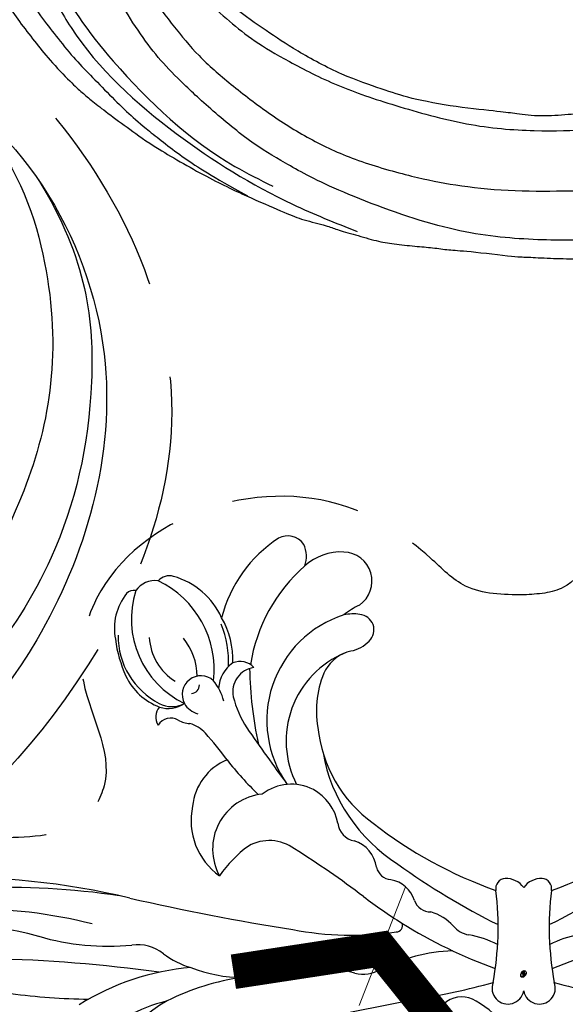
# Model space of a CAD drawing. Units: millimetres. Extents: x 2591 to 6791, y 2259 to 5229.
# Drawn here: x 4111 to 4165, y 3643 to 3741 of the extents above; entities that cross this region are included whole.
import ezdxf

# ---------------------------------------------------------------- set-up
doc = ezdxf.new("R2010")
doc.units = ezdxf.units.MM
doc.linetypes.add('HIDDEN', pattern=[9.525, 6.35, -3.175])
for name, color, linetype in [('H-05.木作(粗線)', 3, 'Continuous'), ('H-06.木作(細線)', 8, 'Continuous'), ('H-08.木作(細線)', 8, 'Continuous'), ('IE-DIM', 3, 'Continuous'), ('文字', 2, 'Continuous')]:
    doc.layers.add(name, color=color, linetype=linetype)
doc.styles.add('CHINA', font='SIMPLEX.shx')
doc.styles.get("Standard").update_dxf_attribs({"font": 'arial.ttf'})
doc.styles.add('新細明體', font='txt')
doc.dimstyles.new('10', dxfattribs={"dimtxt": 25, "dimasz": 7.5, "dimexe": 5, "dimexo": 5, "dimgap": 3, "dimtad": 2, "dimdec": 0, "dimtxsty": '新細明體', "dimblk": 'ARCHTICK', "dimcen": 5, "dimclrd": 8, "dimclre": 8, "dimclrt": 4, "dimadec": 0, "dimazin": 0, "dimtfac": 1, "dimtdec": 0, "dimtix": 1, "dimtmove": 2, "dimatfit": 3, "dimldrblk": 'OPEN90', "dimfxl": 1.25, "dimlwd": 9, "dimlwe": 9, "dimarcsym": 0})
doc.dimstyles.new('DN-1', dxfattribs={"dimtxt": 2.6, "dimasz": 1, "dimexe": 1, "dimexo": 2, "dimgap": 0.5, "dimtad": 1, "dimdec": 0, "dimzin": 9, "dimdsep": 46, "dimtxsty": 'CHINA', "dimblk": 'ARCHTICK', "dimcen": 2, "dimdle": 1, "dimclrd": 5, "dimclre": 8, "dimclrt": 4, "dimadec": 1, "dimazin": 2, "dimtfac": 0.416667, "dimtdec": 0, "dimtix": 1, "dimtmove": 2, "dimatfit": 0, "dimldrblk": 'CCC', "dimfxl": 4, "dimfxlon": 1, "dimtzin": 0, "dimlwd": 25, "dimlwe": 25, "dimarcsym": 0})

# ---------------------------------------------------------------- blocks, each defined once
blk = doc.blocks.new('SE-21132L')
blk.add_spline([(-277.13, 382), (-229.71, 398.56), (-81.46, 409.75), (52.2, 387.22), (118.51, 365.68)], degree=3)
at = {"layer": 'H-08.木作(細線)'}
for points in [[(-455.77, 322.15), (-446.07, 333.04), (-436.02, 343.43), (-430.63, 347.73), (-416.54, 360.54), (-397.6, 373.73), (-376.35, 385.77), (-364.3, 393.8), (-342.48, 406.42), (-316.64, 416.17), (-294.25, 422.47), (-273.01, 427.64), (-247.75, 432.8), (-225.93, 436.81), (-192.63, 440.25), (-178.85, 440.25), (-166.22, 440.25), (-147.27, 439.1), (-119.14, 436.81), (-90.43, 434.52), (-23.07, 421.37), (17.7, 409.33), (54.44, 397.86), (69.37, 392.7), (93.48, 380.09), (100.37, 378.37), (119.32, 369.19), (139.85, 360.15), (153.77, 351.42), (172.14, 338.8), (185.92, 328.48), (199.7, 319.88), (211.76, 310.13), (257.73, 279.1), (261.75, 275.09), (281.33, 260.15), (301.43, 243.52), (319.8, 225.75), (340.54, 204.89), (360.07, 184.82), (369.25, 169.34), (384.75, 152.71), (406.59, 118.77), (419.8, 98.13), (439.34, 58.4), (452, 22.16), (464.06, -8.24), (474.41, -39.31), (481.3, -74.86), (487.04, -104.11), (487.62, -124.18), (488.75, -170.28), (487.03, -205.83), (481.29, -258.12), (475.54, -282.78), (469.8, -301.85), (458.32, -334.64)], [(-413.42, 251.84), (-411.62, 269.25), (-399.6, 299.26), (-386.98, 324.47), (-380.97, 335.88), (-370.15, 349.68), (-359.34, 361.68), (-343.11, 376.09), (-325.68, 388.09), (-307.65, 395.9), (-290.83, 401.9), (-258.37, 410.3), (-236.74, 414.5), (-207.29, 419.91), (-185.06, 421.71), (-156.81, 424.11), (-129.17, 425.91), (-107.53, 425.91), (-58.77, 423.58), (-27.52, 418.78), (12.75, 410.37)], [(250.91, -276.85), (241.67, -292.22), (236.13, -310.67), (236.13, -328.51), (240.44, -353.11), (247.83, -368.48), (265.07, -382.63), (283.54, -394.31), (305.09, -397.38), (321.72, -399.23), (350.04, -393.69), (373.44, -383.24), (396.22, -361.1), (411, -334.66), (435.01, -290.38), (449.38, -252.36), (452.88, -197.34), (454.12, -166.59), (456.59, -114.12), (450.43, -65.54), (437.04, -4.75), (413.41, 51.9), (392.93, 100.68), (372.45, 132.15), (358.75, 152.56), (322.53, 198.99), (298.4, 221.85), (243.26, 269.06), (177.08, 311.54), (67.87, 351.54), (17.63, 361.38), (-17.83, 368.27), (-77.93, 369.25), (-118.32, 367.28), (-147.87, 364.33), (-181.36, 356.46), (-217.81, 344.65), (-235.55, 340.72), (-265.1, 324.98), (-289.73, 313.17), (-306.48, 294.47), (-312.39, 280.7)], [(-243.27, 254.84), (-243.65, 261.6), (-250.04, 275.12), (-262.07, 285.25), (-264.7, 286), (-266.58, 287.88), (-269.21, 288.26), (-271.09, 289.01), (-274.09, 291.64), (-272.97, 298.39), (-267.33, 301.4), (-255.67, 304.4), (-235.16, 311.5), (-197.65, 322.07), (-153.4, 330.72), (-115.89, 337.44), (-73.57, 337.44), (-22.59, 334.56), (25.51, 326.87), (71.68, 313.42), (126.88, 287.36), (160.55, 268.15), (205.75, 237.41), (248.08, 199.94), (284.63, 168.24), (335.64, 99.78), (368.34, 43.1), (398.35, -66.89), (409.12, -142.19), (402.97, -209.8), (389.12, -262.05), (386.21, -273.76)], [(313.54, -215.3), (317.73, -193.14), (322.4, -160.84), (322.07, -109.09), (312.83, -47.17), (290.77, 14.35), (258.51, 72.45), (233.69, 107.34), (218.06, 123.87), (201.51, 139.48), (182.21, 159.68), (160.15, 174.37), (150.03, 180.8), (112.34, 207.42), (70.05, 232.21), (46.15, 241.4), (6.62, 257.92), (-46.7, 269.86), (-79.8, 273.53), (-120.25, 278.12), (-152.42, 277.21), (-190.05, 272.6), (-242.17, 257.52), (-242.53, 257.52), (-244.72, 237.67), (-244.72, 237.67)]]:
    blk.add_open_spline(points, degree=3, dxfattribs=at)
blk.add_spline([(-325.73, 327.74), (-280.78, 364.4), (-176.07, 396.32), (-15.95, 396.32), (25.42, 386.55)], degree=3, dxfattribs=at)
blk.add_open_spline([(-245.79, 265.11), (-234.41, 270.6), (-211.46, 277.28), (-181.73, 284.94), (-147.08, 290.71), (-114.35, 290.71), (-83.54, 289.75), (-46, 283.02), (8.87, 269.56), (62.78, 247.44), (133.22, 214.54), (188.09, 174.16), (229.48, 135.7), (244.08, 116.35), (269.11, 89.43), (286.43, 50.01), (312.43, 6.69), (327.83, -37.53), (336.5, -73.11), (342.27, -112.53), (345.17, -169.37), (344.21, -203.02), (339.39, -224.17), (339.39, -224.17)], degree=3, knots=[0.011709, 0.011709, 0.011709, 0.011709, 1, 2, 3, 4, 5, 6, 7, 8, 9, 10, 11, 12, 13, 14, 15, 16, 17, 18, 19, 20, 21, 21, 21, 21], dxfattribs=at)
blk = doc.blocks.new('SE-21145-d')
at = {"layer": 'H-08.木作(細線)'}
h = blk.add_hatch(color=256, dxfattribs=at)
edge = h.paths.add_edge_path()
edge.add_ellipse((-0.022, -6.202), major_axis=(0.179, 0.313), ratio=0.659111, start_angle=263.85756, end_angle=429.82505)
edge.add_arc((-0.112, -5.766), 0.221, 258.99674, 261.058)
edge.add_ellipse((-0.023, -6.203), major_axis=(0.174, 0.305), ratio=0.659838, start_angle=263.24299, end_angle=428.51951, ccw=False)
edge.add_arc((0.159, -6.329), 0.024, 263.99618, 282.4455)
edge = h.paths.add_edge_path()
edge.add_ellipse((-0.023, -6.203), major_axis=(0.174, 0.305), ratio=0.659838, start_angle=70.27444, end_angle=262.83939, ccw=False)
edge.add_arc((-0.105, -5.87), 0.131, 245.23231, 248.25565, ccw=False)
edge.add_ellipse((-0.022, -6.202), major_axis=(0.179, 0.313), ratio=0.659111, start_angle=71.19986, end_angle=263.58748)
edge.add_arc((0.156, -6.333), 0.0215, 266.46583, 288.3928, ccw=False)
edge = h.paths.add_edge_path(flags=17)
edge.add_line((-0.013, -5.972), (-0.013, -5.964))
edge.add_arc((-0.112, -5.766), 0.221, 261.058, 296.46993, ccw=False)
edge.add_ellipse((-0.023, -6.203), major_axis=(0.174, 0.305), ratio=0.659838, start_angle=68.51951, end_angle=70.27444)
edge.add_arc((-0.105, -5.87), 0.131, 248.25565, 287.73285)
edge.add_arc((-0.023, -6.07), 0.0856, 119.27349, 139.70057)
edge.add_arc((0.126, -6.212), 0.291, 137.2638, 146.32964)
edge.add_arc((0.265, -6.267), 0.439, 150.49544, 153.13315)
edge.add_arc((-0.025, -6.499), 0.442, 100.81859, 103.20768, ccw=False)
edge.add_arc((0.046, -6.158), 0.18, 138.92308, 148.89478, ccw=False)
edge.add_arc((0.224, -6.318), 0.419, 124.46569, 138.40018, ccw=False)
edge = h.paths.add_edge_path()
edge.add_arc((-0.105, -5.87), 0.131, 233.35956, 245.23231)
edge.add_ellipse((-0.022, -6.202), major_axis=(0.179, 0.313), ratio=0.659111, start_angle=69.82505, end_angle=71.19986, ccw=False)
edge.add_arc((-0.112, -5.766), 0.221, 251.19228, 258.99674, ccw=False)
h.paths.add_polyline_path([(-0.151, -6.085, -0.021859), (-0.13, -6.076, -0.004955), (-0.126, -6.068, 0.012967), (-0.148, -6.074, 0.223317), (-0.233, -6.175, 0.425243), (-0.215, -6.198, 0.393247), (-0.131, -6.127, -0.084558), (-0.111, -6.07, 0.019194), (-0.13, -6.076, 0.004726), (-0.133, -6.084, 0.021148), (-0.143, -6.132, -0.080721), (-0.158, -6.168, -0.104113), (-0.182, -6.185, -0.094873), (-0.211, -6.192, -0.207877), (-0.221, -6.181, -0.223034), (-0.22, -6.165, -0.16869)], flags=17)
h.paths.add_polyline_path([(0.078, -5.997, 0.088592), (0.035, -6.009, 0.140724), (-0.012, -6.083, -0.012272), (-0.01, -6.085, -0.041532), (-0.003, -6.095, 0.005558), (0.001, -6.085, -0.187874)], flags=17)
h.paths.add_polyline_path([(-0.017, -6.132, 0.011592), (-0.008, -6.111, 0.056884), (-0.016, -6.099, -0.271208), (-0.064, -6.142, -0.679677), (-0.1, -6.084, -0.290071), (-0.035, -6.082, -0.103922), (-0.016, -6.099, 0.053349), (-0.013, -6.085, -0.004508), (-0.012, -6.083, 0.220604), (-0.068, -6.058, -0.015501), (-0.096, -6.066, 0.008768), (-0.105, -6.068, 0.029539), (-0.112, -6.073, 1.009367)], flags=17)
h.paths.add_polyline_path([(-0.003, -6.095, -0.008928), (-0.008, -6.111, -0.347678), (-0.029, -6.187, 0.00727), (-0.086, -6.216, -0.035606), (-0.089, -6.217, 0.01139), (-0.084, -6.22, 0.012101), (-0.036, -6.199, 0.461639)], flags=17)
h.paths.add_polyline_path([(-0.062, -6.163, 0.433181), (-0.107, -6.187, 0.04486), (-0.107, -6.193, -0.026783), (-0.101, -6.192, -0.142026), (-0.094, -6.181, -0.307429), (-0.074, -6.17, -0.953401), (-0.083, -6.192, 0.069613), (-0.101, -6.192, 0.042891), (-0.101, -6.196, -0.067719), (-0.083, -6.196, 0.893379)], flags=17)
h.paths.add_polyline_path([(-0.11, -6.197, -0.009243), (-0.107, -6.197, -0.026651), (-0.107, -6.193, 0.013684), (-0.111, -6.194, 0.174326), (-0.124, -6.201, 0.391287), (-0.119, -6.22, 0.210555), (-0.098, -6.224), (-0.098, -6.225, 0.001326), (-0.093, -6.223, -0.005065), (-0.094, -6.222, -0.027528), (-0.097, -6.22, -0.195292), (-0.112, -6.215, -0.659298)], flags=17)
h.paths.add_polyline_path([(-0.101, -6.196, 0.023127), (-0.107, -6.197, 0.184672), (-0.097, -6.22, 0.098355), (-0.089, -6.217, -0.009788), (-0.093, -6.215, -0.240413)], flags=17)
h.paths.add_polyline_path([(-0.084, -6.22, -0.002039), (-0.093, -6.223, 0.07599), (-0.069, -6.233, 0.108431), (0.007, -6.231, -0.004552), (0.007, -6.228, -0.028332), (-0.029, -6.232, -0.123708)], flags=17)
h.paths.add_polyline_path([(0.097, -6.127, -0.55173), (0.113, -6.156, -0.18979), (0.046, -6.219, -0.013881), (0.029, -6.224, 0.011039), (0.029, -6.228, 0.022162), (0.041, -6.225, -0.010966), (0.051, -6.222, -0.001761), (0.07, -6.213, 0.034744), (0.086, -6.202, 0.086103), (0.118, -6.164, 0.506659), (0.098, -6.113, 0.355205), (0.017, -6.163, 0.093422), (0.007, -6.228, 0.017263), (0.029, -6.224, -0.31391)], flags=17)
h.paths.add_polyline_path([(0.021, -6.234, -0.009702), (0.029, -6.23, -0.004936), (0.029, -6.228, -0.035369), (0.009, -6.231, -0.002587), (0.007, -6.231, 0.014405), (0.008, -6.241, -0.020509)], flags=17)
h.paths.add_polyline_path([(0.029, -6.234, -0.007857), (0.029, -6.23, 0.009702), (0.021, -6.234, 0.020509), (0.008, -6.241, 0.000681), (0.008, -6.242, -0.002588), (0.009, -6.245, -0.013713), (0.016, -6.24, -0.01198)], flags=17)
h.paths.add_polyline_path([(0.032, -6.248, -0.036579), (0.029, -6.234, 0.01198), (0.016, -6.24, 0.013411), (0.009, -6.245, 0.001089), (0.008, -6.246, 0.015933), (0.009, -6.3, -0.190203), (-0.018, -6.368, -0.266161), (-0.055, -6.387, -0.207317), (-0.02, -6.272, -0.064593), (0.008, -6.245, -0.001017), (0.008, -6.242, -0.000681), (0.008, -6.241, 0.152538), (-0.062, -6.324, 0.230241), (-0.061, -6.404, 0.234095), (-0.005, -6.386, 0.172717), (0.03, -6.329, 0.028132), (0.034, -6.292, -0.014352), (0.034, -6.282, 0.062016), (0.052, -6.288, 0.349487), (0.135, -6.245, 0.392407), (0.119, -6.201, 0.130108), (0.09, -6.204, 0.001865), (0.07, -6.213, -0.054721), (0.041, -6.225, 0.014593), (0.029, -6.23, 0.007857), (0.029, -6.234, -0.01108), (0.042, -6.228, -0.100678), (0.104, -6.211, -0.349203), (0.117, -6.223, -0.402437), (0.053, -6.279, -0.009974), (0.054, -6.276, 0.613372), (0.041, -6.255, 0.175713), (0.033, -6.258, -0.002484), (0.033, -6.265, -0.463644), (0.046, -6.263, -0.513768), (0.045, -6.278, -0.075052), (0.034, -6.272, 0.007944)], flags=17)
h.paths.add_polyline_path([(0.052, -6.288, -0.062016), (0.034, -6.282, -0.007786), (0.034, -6.292, 0.027572), (0.035, -6.312, 0.0582), (0.035, -6.317, 0.26466), (0.088, -6.374, 0.315327), (0.152, -6.354, -0.025867), (0.15, -6.354, -0.380363), (0.074, -6.354, -0.153954), (0.052, -6.312, -0.090831)], flags=17)
h.paths.add_polyline_path([(0.135, -6.332, 0.336432), (0.15, -6.354, 0.025867), (0.152, -6.354, 0.026394), (0.154, -6.352, -0.025927), (0.152, -6.352, -0.173285), (0.139, -6.342, -0.685315), (0.147, -6.324, -0.491027), (0.157, -6.345, -0.040547), (0.152, -6.352, 0.025927), (0.154, -6.352, 0.139653), (0.162, -6.339, 1.004843)], flags=17)
h.paths.add_polyline_path([(0.103, -5.981, 0.143839), (0.072, -5.985, 0.069213), (0.035, -6.009, -0.088592), (0.078, -5.997, 0.404636)], flags=17)
h.paths.add_polyline_path([(0.028, -6.013, -0.01627), (0.035, -6.009, -0.069213), (0.072, -5.985, 0.037626), (0.002, -6.02, -0.082213), (-0.101, -6.063, 0.004306), (-0.108, -6.065, 0.008989), (-0.111, -6.07, -0.006474), (-0.105, -6.068, -0.136946), (-0.068, -6.058, 0.054668)], flags=17)
for points in [[(-0.111, -6.07, 0.019194), (-0.13, -6.076, 0.004726), (-0.133, -6.084, -0.044587), (-0.146, -6.131, -0.07623), (-0.163, -6.165, -0.235864), (-0.211, -6.191, -0.450297), (-0.22, -6.165, -0.16869), (-0.151, -6.085, -0.021859), (-0.13, -6.076, -0.004955), (-0.126, -6.068, 0.012967), (-0.148, -6.074, 0.223317), (-0.233, -6.175, 0.425243), (-0.215, -6.198, 0.393247), (-0.131, -6.127, -0.084558)], [(-0.211, -6.191, -0.206522), (-0.221, -6.181, 0.207877), (-0.211, -6.192, 0.024305), (-0.203, -6.192, -0.043373)], [(0.029, -6.228, -0.011039), (0.029, -6.224, -0.017263), (0.007, -6.228, 0.004552), (0.007, -6.231, 0.002587), (0.009, -6.231, 0.035369)]]:
    blk.add_hatch(color=256, dxfattribs=at).paths.add_polyline_path(points)
h = blk.add_hatch(color=256, dxfattribs=at)
edge = h.paths.add_edge_path()
edge.add_ellipse((-0.023, -6.203), major_axis=(0.174, 0.305), ratio=0.659838, start_angle=68.51951, end_angle=70.27444, ccw=False)
edge.add_arc((-0.112, -5.766), 0.221, 258.99674, 261.058, ccw=False)
edge.add_ellipse((-0.022, -6.202), major_axis=(0.179, 0.313), ratio=0.659111, start_angle=69.82505, end_angle=71.19986)
edge.add_arc((-0.105, -5.87), 0.131, 245.23231, 248.25565)
h = blk.add_hatch(color=256, dxfattribs=at)
h.paths.add_polyline_path([(-0.003, -6.095, 0.041532), (-0.01, -6.085, 0.012272), (-0.012, -6.083, 0.004508), (-0.013, -6.085, -0.053349), (-0.016, -6.099, -0.056884), (-0.008, -6.111, 0.008928)])
h.paths.add_polyline_path([(-0.111, -6.07, -0.008989), (-0.108, -6.065, 0.010425), (-0.126, -6.068, 0.004955), (-0.13, -6.076, -0.019194)])
h.paths.add_polyline_path([(-0.068, -6.058, 0.136946), (-0.105, -6.068, -0.008768), (-0.096, -6.066, 0.015501)])
h.paths.add_polyline_path([(-0.101, -6.192, 0.026783), (-0.107, -6.193, 0.026651), (-0.107, -6.197, -0.023127), (-0.101, -6.196, -0.042891)])
h.paths.add_polyline_path([(-0.084, -6.22, -0.01139), (-0.089, -6.217, -0.098355), (-0.097, -6.22, 0.027528), (-0.094, -6.222, 0.005065), (-0.093, -6.223, 0.002039)])
for p, q in [((-0.098, -6.225), (-0.098, -6.224)), ((-0.013, -5.964), (-0.013, -5.972))]:
    blk.add_line(p, q, dxfattribs=at)
at = {"layer": 'H-08.木作(細線)', "lineweight": 0}
for p, q in [((-0.098, -6.224), (-0.098, -6.225)), ((-0.013, -5.972), (-0.013, -5.964))]:
    blk.add_line(p, q, dxfattribs=at)
at = {"layer": 'H-08.木作(細線)'}
for points in [[(-0.215, -6.198, -0.425243), (-0.233, -6.175, -0.223317), (-0.148, -6.074, -0.027703), (-0.101, -6.063, 0.082213), (0.002, -6.02, -0.037626), (0.072, -5.985, -0.143839), (0.103, -5.981, -0.872775)], [(-0.211, -6.192, -0.434531), (-0.22, -6.165, -0.16869), (-0.151, -6.085, 0.909183)], [(-0.013, -5.972, 0.060876), (-0.09, -6.039, 0.137716), (-0.131, -6.127, -0.393247), (-0.215, -6.198, 79.578459)], [(-0.183, -5.975, 0.200172), (-0.013, -5.964, -0.066965)], [(-0.183, -5.975, 0.241802), (-0.065, -5.995, 0.575938)], [(-0.151, -6.085, -0.056349), (-0.096, -6.066, 0.070229), (0.028, -6.013, 0.769245)], [(-0.133, -6.084, 0.021148), (-0.143, -6.132, 0.658186)], [(-0.088, -6.014, 0.039578), (-0.117, -6.051, 0.021193), (-0.133, -6.084, 0.700396)], [(-0.098, -6.224, -0.210555), (-0.119, -6.22, -0.391287), (-0.124, -6.201, -0.174326), (-0.111, -6.194, -0.110406), (-0.083, -6.192, 0.953401), (-0.074, -6.17)], [(0.001, -6.085, -0.026083), (-0.017, -6.132, -1.009367), (-0.112, -6.073, 0.624773)], [(-0.086, -6.216, -0.338614), (-0.112, -6.215, -0.659298), (-0.11, -6.197, -0.100316), (-0.083, -6.196, 0.893379), (-0.062, -6.163, 0.433181), (-0.107, -6.187, 0.289299), (-0.094, -6.222, 0.081086), (-0.069, -6.233, -0.684784)], [(-0.112, -6.073, -0.416943), (-0.01, -6.085, 0.828532)], [(-0.013, -6.085, -0.329321), (-0.064, -6.142, -0.679677), (-0.1, -6.084, 0.415871)], [(-0.074, -6.17, 0.307429), (-0.094, -6.181, 0.446432), (-0.093, -6.215, 0.145269), (-0.029, -6.232, -0.214979)], [(-0.1, -6.084, -0.290071), (-0.035, -6.082, -0.539799), (-0.029, -6.187, 0.00727), (-0.086, -6.216, -1.51475)], [(-0.036, -6.199, -0.015466), (-0.098, -6.225, 0.608014)], [(-0.065, -5.995, 0.089367), (-0.088, -6.014, 0.028397)], [(0.034, -6.282, -0.035926), (0.03, -6.329, -0.172717), (-0.005, -6.386, -0.234095), (-0.061, -6.404, -0.230241), (-0.062, -6.324, -0.17359), (0.021, -6.234)], [(-0.069, -6.233, 0.111049), (0.009, -6.231, 0.147976), (0.086, -6.202, 0.393525)], [(0.008, -6.242, 0.016972), (0.009, -6.3, -0.190203), (-0.018, -6.368, -0.266161), (-0.055, -6.387, -0.290937), (0.016, -6.24, 0.211969)], [(-0.01, -6.085, -0.513007), (-0.036, -6.199, -1.702754)], [(-0.029, -6.232, 0.059536), (0.046, -6.219, 0.18979), (0.113, -6.156, 0.55173), (0.097, -6.127, 0.38162), (0.032, -6.248, -0.007944), (0.034, -6.272, -0.007944)], [(-0.015, -5.973, 0.002733), (-0.013, -5.972)], [(0.072, -5.985, 0.216717), (-0.013, -6.085, 0.638327)], [(0.078, -5.997, 0.187874), (0.001, -6.085, 0.783226)], [(0.086, -6.202, 0.086103), (0.118, -6.164, 0.506659), (0.098, -6.113, 0.355205), (0.017, -6.163, 0.113269), (0.008, -6.242, 0.583131)], [(0.016, -6.24, -0.023063), (0.042, -6.228, -0.100678), (0.104, -6.211, -0.349203), (0.117, -6.223, -0.402437), (0.053, -6.279, -0.247136)], [(0.021, -6.234, -0.035274), (0.051, -6.222, -0.003626), (0.09, -6.204, 0.389489)], [(0.028, -6.013, -0.105013), (0.078, -5.997, 0.404636), (0.103, -5.981, 1.743742)], [(0.033, -6.258, -0.175713), (0.041, -6.255, -0.613372), (0.054, -6.276)], [(0.045, -6.278, 0.513768), (0.046, -6.263, 0.463644), (0.033, -6.265, 0.463644)], [(0.09, -6.204, -0.130108), (0.119, -6.201, -0.392407), (0.135, -6.245, -0.420619), (0.034, -6.282, -0.420619)], [(0.045, -6.278, -0.075052), (0.034, -6.272)], [(0.052, -6.288, 0.090831), (0.052, -6.312, 0.169704), (0.077, -6.358)], [(0.054, -6.276, 0.009974), (0.053, -6.279, 0.009974)], [(0.162, -6.339, -0.166662), (0.152, -6.354, -0.70739)]]:
    blk.add_lwpolyline(points, format="xyb", dxfattribs=at)
for centre, radius, start, end in [((-23.489, 35.48), 1.926, 34.25825, 118.62668), ((-17.095, 25.971), 13.378, 123.15549, 165.74928), ((-24.385, 35.356), 2.766, 340.11906, 25.91202), ((-18.22, 30.583), 5.233, 86.44732, 132.91138), ((-17.993, 32.913), 2.894, 304.48022, 88.08039), ((-11.044, 22.107), 16.335, 131.1054, 171.26053), ((-35.271, 31.96), 1.481, 73.79772, 138.25028), ((-36.885, 26.168), 7.494, 24.40832, 74.30579), ((-36.652, 30.54), 2.422, 83.45032, 144.1161), ((-40.63, 24.089), 9.826, 353.60815, 64.34843), ((-35.131, 28.18), 5.613, 141.39075, 190.91717), ((-38.837, 31.074), 0.913, 75.89298, 138.18993), ((-29.712, 29.138), 9.339, 162.41578, 244.27191), ((-12.384, 22.601), 8.864, 116.60802, 128.49261), ((-14.538, 19.039), 11.026, 107.76123, 215.283), ((-16.957, 25.4), 4.246, 81.33566, 102.8567), ((-16.445, 28.058), 1.545, 314.01395, 85.26864), ((-38.895, 24.949), 9.517, 356.60232, 22.61366), ((-37.411, 25.047), 8.474, 358.07634, 29.85276), ((-32.772, 27.481), 7.603, 179.752, 242.64565), ((-27.104, 29.012), 13.671, 187.96958, 203.95525), ((-31.753, 27.628), 5.528, 183.37532, 237.94968), ((-38.432, 23.442), 5.929, 0.01968, 39.55356), ((-17.879, 29.374), 3.49, 281.33939, 315.93445), ((-14.162, 16.992), 9.484, 112.33321, 207.16777), ((-16.22, 21.987), 4.082, 103.79303, 149.34693), ((-27.038, 22.017), 3.34, 124.7408, 175.88933), ((-28.223, 23.081), 1.828, 41.86173, 113.14195), ((-26.534, 21.9), 2.424, 97.7696, 191.85559), ((12.42, 24.991), 39.711, 181.13445, 192.11308), ((-11.17, 20.033), 9.465, 154.75875, 190.23872), ((-34.08, 26.085), 6.11, 205.42884, 249.21396), ((-32.123, 21.615), 1.868, 47.6296, 208.42938), ((-33.16, 22.599), 0.892, 277.06257, 358.69816), ((-35.203, 19.551), 5.539, 14.83051, 38.44115), ((-35.013, 23.095), 2.677, 242.11111, 297.76244), ((-35.356, 23.013), 2.786, 251.34176, 304.80723), ((-31.868, 21.826), 2.194, 210.10441, 255.47326), ((-19.491, 23.658), 9.681, 193.47903, 213.60357), ((-35.157, 19.392), 1.467, 138.01833, 213.43534), ((-35.135, 17.79), 1.478, 59.03477, 147.53823), ((-33.105, 21.262), 2.544, 240.06097, 267.13382), ((-34.052, 15.674), 3.156, 41.34904, 74.92868), ((-54.408, -2.951), 30.746, 35.98171, 42.34428), ((162.516, 149.911), 231.189, 214.69994, 216.41482), ((-7.033, 19.739), 13.523, 185.89286, 233.96985), ((-3.618, 18.771), 16.621, 190.25677, 237.60987), ((-27.357, 9.918), 5.63, 112.68372, 174.04104), ((-2.65, 36.164), 34.141, 218.06801, 225.88347), ((-23.113, 7.911), 4.779, 62.84793, 127.36146), ((-23.356, 7.834), 4.961, 11.20703, 60.75334), ((-25.46, 6.237), 5.5, 95.76995, 209.04535), ((-26.324, 9.085), 6.782, 167.93055, 234.44141), ((-16.5, 9.01), 2.001, 186.07044, 259.54207), ((12.006, 43.583), 44.026, 232.18515, 250.40136), ((-12.006, 43.583), 44.026, 289.59864, 307.81485), ((-25.319, 2.845), 4.231, 53.64401, 119.51563), ((-17.807, 4.017), 3.169, 7.25002, 72.67977), ((-20.092, -3.417), 12.342, 126.32619, 145.54124), ((-74.506, -75.811), 96.989, 52.86029, 57.79143), ((-13.053, 4.841), 1.665, 194.73672, 264.10356), ((27.992, 60.54), 68.96, 234.02104, 243.72116), ((-27.992, 60.54), 68.96, 296.27884, 305.97896), ((-56.361, -69.581), 72.972, 76.40408, 107.49401), ((-13.758, 0.213), 3.019, 17.3538, 79.80463), ((-1.79, 2.306), 0.992, 92.68316, 191.50771), ((-1.739, 1.152), 2.146, 35.86142, 92.59835), ((1.739, 1.152), 2.146, 87.40165, 144.13858), ((1.79, 2.306), 0.992, 348.49229, 87.31684), ((-52.09, -81.584), 84.012, 81.8983, 101.27517), ((-32.458, -1.544), 29.92, 349.38843, 7.01025), ((32.458, -1.544), 29.92, 172.98975, 190.61157), ((17.925, 253.186), 258.24, 257.2183, 260.8836), ((14.186, 41.039), 49.709, 232.68382, 238.04208), ((-9.247, 1.7), 1.732, 199.78971, 270.27459), ((-55.171, -50.11), 50.397, 75.95763, 104.92517), ((-10.586, -4.651), 4.812, 42.07367, 73.73441), ((-55.92, -30.1), 28.682, 74.52619, 109.7119), ((-17.141, 29.337), 31.674, 259.35805, 278.0701), ((-12.686, -1.402), 0.621, 269.18634, 25.34137), ((14.186, 41.039), 49.709, 238.04208, 249.98928), ((-4.928, 0.415), 2.783, 221.43164, 258.70837), ((-14.186, 41.039), 49.709, 290.01072, 301.95792), ((-41.34, 21.4), 24.843, 253.80638, 275.41207), ((-7.222, -12.334), 10.171, 62.90303, 80.10279), ((7.222, -12.334), 10.171, 99.89721, 117.09697), ((-38.443, -7.498), 4.203, 52.05106, 97.56808), ((-6.404, -21.438), 17.556, 92.18265, 116.53065), ((-56.642, -154.72), 150.075, 82.20234, 95.06798), ((-31.022, 2.039), 7.881, 232.14746, 254.60432), ((-31.025, -30.386), 24.914, 94.81164, 122.02816), ((-28.05, 7.025), 13.566, 248.07793, 292.62422), ((-21.347, -9.806), 4.558, 81.20964, 109.00825), ((-24.966, -35.143), 30.152, 74.31344, 81.7711), ((-15.998, -2.786), 3.427, 256.23549, 300.75699), ((-24.479, -30.963), 24.67, 98.12805, 116.50528), ((-22.702, 63.586), 73.322, 279.48982, 285.54705), ((-1.565, -7.616), 1.588, 159.26191, 350.04424), ((1.565, -7.616), 1.588, 189.95576, 20.73809), ((22.702, 63.586), 73.322, 254.45295, 260.51018), ((-42.451, 55.989), 64.711, 262.36731, 269.23202), ((81.455, -491.19), 491.163, 100.80399, 101.75789), ((-30.561, -27.849), 19.593, 104.56642, 129.87837), ((-28.256, -21.637), 14.66, 119.56084, 171.69554)]:
    blk.add_arc(centre, radius, start, end, dxfattribs=at)
at = {"layer": 'H-08.木作(細線)', "lineweight": 0}
for centre, radius, start, end in [((-0.084, -6.215), 0.155, 114.73617, 165.0904), ((-0.213, -6.178), 0.0207, 171.83477, 263.98385), ((-0.204, -6.174), 0.0186, 149.76878, 246.73644), ((-0.07, -6.225), 0.162, 119.85227, 158.15261), ((-0.211, -6.118), 0.0805, 267.58444, 353.45274), ((-0.214, -6.13), 0.0613, 272.2715, 325.35734), ((-0.112, -5.766), 0.221, 251.19228, 296.46993), ((-0.264, -6.092), 0.124, 324.21419, 341.65106), ((-0.042, -6.316), 0.255, 110.14825, 115.15718), ((-0.025, -6.499), 0.442, 103.20768, 106.17924), ((-0.406, -6.036), 0.276, 339.92958, 350.14136), ((0.265, -6.267), 0.439, 154.26871, 155.35183), ((0.046, -6.158), 0.18, 150.95476, 170.28805), ((0.265, -6.267), 0.439, 153.13315, 154.26871), ((0.265, -6.267), 0.439, 153.13315, 154.26871), ((-0.042, -6.316), 0.255, 105.74977, 110.14825), ((-0.042, -6.316), 0.255, 105.74977, 110.14825), ((0.265, -6.267), 0.439, 150.49544, 153.13315), ((-0.025, -6.499), 0.442, 100.81859, 103.20768), ((-0.025, -6.499), 0.442, 100.81859, 103.20768), ((-0.11, -6.208), 0.0149, 151.64247, 237.12153), ((-0.108, -6.215), 0.0213, 98.60463, 138.15974), ((-0.065, -6.103), 0.0559, 147.82947, 328.89781), ((-0.104, -6.2), 0.0254, 234.58586, 282.14672), ((0.126, -6.212), 0.291, 137.2638, 146.32964), ((-0.107, -6.207), 0.00978, 105.75255, 239.33976), ((-0.067, -6.13), 0.0724, 121.80363, 128.57159), ((-0.099, -6.199), 0.0212, 230.86464, 275.06594), ((0.046, -6.158), 0.18, 148.89478, 150.95476), ((0.046, -6.158), 0.18, 148.89478, 150.95476), ((-0.042, -6.316), 0.255, 104.26615, 105.74977), ((-0.093, -6.256), 0.0648, 102.41777, 105.55365), ((-0.094, -6.263), 0.0679, 101.61865, 103.73682), ((0.046, -6.158), 0.18, 138.92308, 148.89478), ((-0.025, -6.499), 0.442, 99.8317, 100.81859), ((-0.07, -6.106), 0.0367, 143.30478, 280.11702), ((-0.073, -6.196), 0.0344, 70.67896, 164.3644), ((-0.072, -6.195), 0.0354, 167.09192, 177.36611), ((-0.093, -6.256), 0.0648, 96.28097, 102.41777), ((-0.093, -6.256), 0.0648, 96.28097, 102.41777), ((-0.072, -6.195), 0.0354, 177.36611, 183.47272), ((-0.072, -6.195), 0.0354, 177.36611, 183.47272), ((-0.094, -6.263), 0.0679, 96.31926, 101.61865), ((-0.094, -6.263), 0.0679, 96.31926, 101.61865), ((-0.072, -6.195), 0.0354, 183.47272, 225.32498), ((-0.067, -6.13), 0.0724, 90.61205, 121.80363), ((-0.042, -6.316), 0.255, 102.25666, 104.26615), ((-0.179, -5.731), 0.342, 283.27444, 302.07394), ((-0.078, -6.197), 0.0232, 133.7672, 166.10091), ((-0.093, -6.256), 0.0648, 80.35254, 96.28097), ((-0.078, -6.197), 0.0232, 166.10091, 175.92485), ((-0.078, -6.197), 0.0232, 166.10091, 175.92485), ((-0.094, -6.263), 0.0679, 80.82279, 96.31926), ((-0.078, -6.197), 0.0232, 175.92485, 229.9973), ((-0.065, -6.134), 0.0606, 60.18609, 124.88983), ((-0.496, -5.215), 1.087, 291.5203, 291.82411), ((-0.099, -6.199), 0.0212, 275.06594, 297.535), ((-0.072, -6.195), 0.0354, 225.32498, 231.63237), ((-0.224, -5.6), 0.484, 285.31087, 288.86325), ((-0.076, -6.19), 0.0203, 83.49639, 151.85224), ((-0.049, -6.15), 0.0858, 238.05855, 239.21941), ((-0.032, -6.116), 0.117, 238.69501, 240.93811), ((-0.496, -5.215), 1.087, 291.82411, 292.29143), ((-0.049, -6.15), 0.0858, 239.21941, 256.60152), ((0.224, -6.318), 0.419, 124.46569, 138.40018), ((-0.099, -6.199), 0.0212, 297.535, 305.69187), ((-0.032, -6.116), 0.117, 240.93811, 243.54842), ((-0.023, -6.07), 0.0856, 119.27349, 139.70057), ((0.942, -8.186), 2.222, 115.89936, 117.56561), ((-0.496, -5.215), 1.087, 292.29143, 295.06453), ((-0.032, -6.116), 0.117, 243.54842, 271.75689), ((-0.074, -6.179), 0.0195, 243.92629, 51.03406), ((-0.079, -6.181), 0.012, 251.39684, 65.93064), ((0.021, -6.362), 0.0918, 155.20302, 207.06659), ((-0.034, -6.059), 0.177, 258.87005, 283.6239), ((-0.224, -5.6), 0.484, 288.86325, 301.37978), ((-0.067, -6.13), 0.0724, 40.85046, 90.61205), ((-0.077, -6.079), 0.0644, 281.76526, 342.46144), ((0.105, -6.396), 0.182, 122.09656, 156.78822), ((0.096, -6.369), 0.151, 124.97613, 186.87898), ((-0.064, -6.133), 0.0717, 292.57645, 31.69606), ((-0.066, -6.136), 0.063, 36.30794, 60.04003), ((-0.066, -6.136), 0.063, 306.5995, 23.28519), ((-0.046, -5.911), 0.321, 272.98878, 279.48024), ((-0.461, -5.943), 0.483, 336.95897, 339.61543), ((-0.077, -6.079), 0.0644, 342.46144, 354.67645), ((-0.077, -6.079), 0.0644, 342.46144, 354.67645), ((-0.066, -6.136), 0.063, 23.28519, 36.30794), ((-0.066, -6.136), 0.063, 23.28519, 36.30794), ((0.14, -6.128), 0.158, 163.36783, 164.40097), ((0.14, -6.128), 0.158, 163.36783, 164.40097), ((0.14, -6.128), 0.158, 131.32661, 163.36783), ((-0.067, -6.13), 0.0724, 38.03812, 40.85046), ((-0.067, -6.13), 0.0724, 38.03812, 40.85046), ((-0.064, -6.133), 0.0717, 31.69606, 41.20895), ((-0.064, -6.133), 0.0717, 31.69606, 41.20895), ((-0.461, -5.943), 0.483, 339.61543, 341.66153), ((-0.461, -5.943), 0.483, 339.61543, 341.66153), ((-0.461, -5.943), 0.483, 341.66153, 342.93543), ((0.152, -6.14), 0.161, 117.43284, 159.99428), ((0.271, -6.462), 0.517, 112.64858, 121.26776), ((-0.046, -5.911), 0.321, 279.48024, 283.4362), ((0.184, -6.221), 0.177, 182.44531, 183.48862), ((-0.034, -6.059), 0.177, 283.6239, 284.21674), ((0.184, -6.221), 0.177, 183.48862, 186.78971), ((0.105, -6.396), 0.182, 117.39682, 122.09656), ((0.184, -6.221), 0.177, 186.78971, 186.94575), ((-0.29, -6.285), 0.302, 7.54291, 8.14878), ((0.001, -6.089), 0.142, 273.45121, 281.55387), ((0.099, -6.372), 0.156, 122.37402, 125.44738), ((0.167, -6.521), 0.319, 115.53742, 118.28294), ((0.088, -6.189), 0.0759, 82.22764, 160.44886), ((0.123, -6.435), 0.225, 114.55321, 116.77663), ((0.09, -6.122), 0.125, 115.89946, 119.62788), ((0.133, -6.225), 0.104, 109.83802, 179.54831), ((-0.046, -5.911), 0.321, 283.4362, 286.61732), ((0.133, -6.225), 0.104, 179.54831, 182.07819), ((0.001, -6.089), 0.142, 281.55387, 286.63221), ((0.123, -6.435), 0.225, 111.20893, 114.55321), ((0.167, -6.521), 0.319, 112.99817, 115.53742), ((0.133, -6.225), 0.104, 182.07819, 183.20941), ((0.133, -6.225), 0.104, 183.20941, 185.00998), ((0.133, -6.225), 0.104, 185.00998, 193.38953), ((-0.719, -6.321), 0.754, 3.67682, 5.49741), ((0.041, -6.268), 0.0133, 86.75602, 126.61951), ((-0.719, -6.321), 0.754, 4.22664, 4.79591), ((0.04, -6.269), 0.00816, 48.98775, 148.48579), ((0.067, -6.214), 0.0753, 244.37576, 335.62597), ((0.057, -6.239), 0.04, 235.2903, 252.45866), ((0.211, -6.295), 0.177, 175.94934, 185.55578), ((0.067, -6.214), 0.0753, 244.37576, 258.57062), ((0.211, -6.295), 0.177, 175.94934, 185.55578), ((0.14, -6.128), 0.158, 115.48938, 131.32661), ((0.14, -6.128), 0.158, 115.48938, 131.32661), ((0.09, -6.122), 0.125, 95.64848, 115.89946), ((0.09, -6.122), 0.125, 95.64848, 115.89946), ((0.056, -6.312), 0.021, 179.29215, 192.61564), ((0.112, -6.299), 0.0785, 192.91541, 252.21146), ((0.001, -6.089), 0.142, 286.63221, 299.16087), ((0.123, -6.435), 0.225, 108.69584, 111.20893), ((0.042, -6.269), 0.0139, 327.19937, 93.29452), ((0.115, -6.371), 0.16, 94.03737, 117.03352), ((0.04, -6.27), 0.00887, 301.30373, 50.07426), ((-0.001, -6.103), 0.125, 292.23667, 335.222), ((1.29, -8.946), 2.993, 114.07039, 114.474), ((0.13, -6.299), 0.0791, 189.15546, 227.68181), ((0.056, -6.218), 0.0613, 267.17501, 354.86171), ((0.115, -6.292), 0.0627, 165.27667, 167.5624), ((0.111, -6.311), 0.0572, 219.3152, 312.34946), ((0.001, -6.089), 0.142, 299.16087, 307.12047), ((1.29, -8.946), 2.993, 113.64287, 114.07039), ((0.094, -6.036), 0.0561, 81.24388, 113.98479), ((0.082, -5.976), 0.0217, 258.55019, 346.67021), ((-0.007, -6.092), 0.145, 310.20086, 329.88565), ((0.106, -6.318), 0.0584, 252.02832, 322.0343), ((0.111, -6.257), 0.057, 81.5328, 111.18472), ((0.096, -6.146), 0.0191, 330.44396, 85.99132), ((0.09, -6.146), 0.0339, 327.27994, 74.75788), ((0.103, -6.225), 0.0148, 8.50985, 85.50725), ((0.103, -6.232), 0.0347, 337.30852, 63.01001), ((0.148, -6.335), 0.0137, 345.86404, 166.41764), ((0.156, -6.333), 0.0215, 177.69163, 252.06991), ((0.147, -6.335), 0.0106, 85.25049, 222.94417), ((0.159, -6.329), 0.024, 213.0653, 252.38889), ((0.144, -6.338), 0.0145, 331.25062, 75.8597), ((0.156, -6.333), 0.0215, 252.06991, 306.69195), ((0.114, -6.317), 0.0507, 317.73654, 327.02424), ((0.159, -6.329), 0.024, 252.38889, 295.424)]:
    blk.add_arc(centre, radius, start, end, dxfattribs=at)
at = {"layer": 'H-08.木作(細線)'}
for centre, major_axis, ratio in [((-0.022, -6.202), (0.179, 0.313), 0.659111), ((-0.023, -6.203), (0.174, 0.305), 0.659838)]:
    blk.add_ellipse(centre, major_axis=major_axis, ratio=ratio, dxfattribs=at)
at = {"layer": 'H-08.木作(細線)', "insert": (-0.223, -6.422), "char_height": 0.03117, "width": 0.42253, "attachment_point": 1}
blk.add_mtext('{\\fVerdana|b0|i1|c0|p34;GOODWARE}', dxfattribs=at)
blk = doc.blocks.new('SE-21067L-d')
at = {"layer": 'H-08.木作(細線)'}
for centre, radius, start, end in [((16.659, -53.379), 10.282, 319.49135, 25.60724), ((23.726, -53.2), 7.804, 224.13286, 254.54841), ((22.589, -58.376), 2.528, 248.11526, 318.28741)]:
    blk.add_arc(centre, radius, start, end, dxfattribs=at)
blk = doc.blocks.new('SE-21028L-1.9-d')
at = {"layer": 'H-08.木作(細線)'}
for points, knots in [([(8527.925, 1800.772), (8526.319, 1797.607), (8518.715, 1795.432), (8510.349, 1801.413), (8507.899, 1813.809), (8514.633, 1826.539), (8531.259, 1831.519), (8546.036, 1820.49), (8549.695, 1794.468), (8527.064, 1770.801), (8486.36, 1772.348), (8453.976, 1802.66), (8445.638, 1863.787), (8463.944, 1903.864), (8476.225, 1921.593)], [0, 0, 0, 0, 0.0106434, 0.0246109, 0.0377043, 0.0538634, 0.0733564, 0.0944487, 0.1154207, 0.1553745, 0.1899381, 0.2477506, 0.3271595, 0.4073651, 0.4073651, 0.4073651, 0.4073651]), ([(8527.925, 1800.772), (8526.319, 1797.607), (8518.715, 1795.432), (8510.349, 1801.413), (8507.899, 1813.809), (8514.633, 1826.539), (8531.259, 1831.519), (8546.036, 1820.49), (8549.695, 1794.468), (8527.064, 1770.801), (8486.36, 1772.348), (8453.976, 1802.66), (8445.638, 1863.787), (8463.944, 1903.864), (8476.225, 1921.593)], [0, 0, 0, 0, 0.0106434, 0.0246109, 0.0377043, 0.0538634, 0.0733564, 0.0944487, 0.1154207, 0.1553745, 0.1899381, 0.2477506, 0.3271595, 0.4073651, 0.4073651, 0.4073651, 0.4073651]), ([(8532.262, 1828.459), (8537.102, 1827.116), (8546.147, 1819.701), (8549.695, 1794.468), (8527.064, 1770.801), (8486.36, 1772.348), (8453.976, 1802.66), (8445.638, 1863.787), (8463.944, 1903.864), (8476.225, 1921.593)], [0.0758408, 0.0758408, 0.0758408, 0.0758408, 0.0944487, 0.1154207, 0.1553745, 0.1899381, 0.2477506, 0.3271595, 0.4073651, 0.4073651, 0.4073651, 0.4073651]), ([(8539.365, 1785.797), (8532.989, 1779.009), (8520.236, 1774.301), (8500.575, 1773.713), (8480.773, 1782.773), (8474.032, 1796.666), (8473.216, 1802.189)], [0, 0, 0, 0, 0.01946616, 0.04120855, 0.07284933, 0.09524415, 0.09524415, 0.09524415, 0.09524415]), ([(8546.987, 1802.078), (8545.946, 1797.447), (8542.012, 1789.288), (8527.346, 1779.625), (8510.649, 1777.823), (8497.31, 1781.568), (8493.021, 1784.5)], [0, 0, 0, 0, 0.00699363, 0.02094549, 0.04800129, 0.06950259, 0.06950259, 0.06950259, 0.06950259])]:
    blk.add_open_spline(points, degree=3, knots=knots, dxfattribs=at)
blk = doc.blocks.new('_ArchTick')
at = {"color": 0, "linetype": 'ByBlock', "const_width": 0.15}
blk.add_lwpolyline([(-0.5, -0.5), (0.5, 0.5)], dxfattribs=at)
blk = doc.blocks.new('CCC')
at = {"layer": 'IE-DIM', "color": 4, "linetype": 'Continuous', "const_width": 0.432}
blk.add_lwpolyline([(-1.763, 1.611), (-0.837, 0.007), (-1.763, -1.597)], dxfattribs=at)
blk = doc.blocks.new('*D33')
at = {"layer": 'DEFPOINTS', "color": 0, "transparency": 16777216}
for p in [(5363.626, 4253.509), (2880.707, 3426.703), (5363.626, 3426.703)]:
    blk.add_point(p, dxfattribs=at)
at = {"layer": 'H-06.木作(細線)', "color": 8, "linetype": 'HIDDEN', "lineweight": 9, "transparency": 16777216}
for p, q in [((5358.626, 4253.509), (2875.707, 4253.509)), ((5358.626, 3426.703), (2875.707, 3426.703))]:
    blk.add_line(p, q, dxfattribs=at)
at = {"layer": 'H-06.木作(細線)', "color": 8, "lineweight": 9, "transparency": 16777216}
blk.add_line((2880.707, 4253.509), (2880.707, 3426.703), dxfattribs=at)
at = {"layer": 'H-06.木作(細線)', "color": 8, "lineweight": 9, "transparency": 16777216, "xscale": 7.5, "yscale": 7.5, "zscale": 7.5}
for p, rotation in [((2880.707, 4253.509), 90), ((2880.707, 3426.703), 270)]:
    blk.add_blockref('_ArchTick', p, dxfattribs=dict(at, rotation=rotation))
at = {"layer": 'H-06.木作(細線)', "color": 4, "transparency": 16777216, "insert": (2863.79, 3840.106), "char_height": 25, "attachment_point": 5, "rotation": 90, "style": '新細明體'}
blk.add_mtext('827', dxfattribs=at)
blk = doc.blocks.new('_Open90')
at = {"color": 0, "linetype": 'ByBlock', "lineweight": -2}
for p, q in [((-0.5, 0.5), (0, 0)), ((0, 0), (-1, 0)), ((0, 0), (-0.5, -0.5))]:
    blk.add_line(p, q, dxfattribs=at)
blk = doc.blocks.new('*D34')
at = {"layer": 'DEFPOINTS', "color": 0, "transparency": 16777216}
for p in [(2958.503, 4253.509), (5363.626, 4253.509), (5363.626, 3368.578)]:
    blk.add_point(p, dxfattribs=at)
at = {"layer": 'H-06.木作(細線)', "color": 8, "linetype": 'HIDDEN', "lineweight": 9, "transparency": 16777216}
for p, q in [((2958.503, 4248.509), (2958.503, 3363.578)), ((5363.626, 4248.509), (5363.626, 3363.578))]:
    blk.add_line(p, q, dxfattribs=at)
at = {"layer": 'H-06.木作(細線)', "color": 8, "lineweight": 9, "transparency": 16777216}
blk.add_line((2958.503, 3368.578), (5363.626, 3368.578), dxfattribs=at)
at = {"layer": 'H-06.木作(細線)', "color": 8, "lineweight": 9, "transparency": 16777216, "xscale": 7.5, "yscale": 7.5, "zscale": 7.5, "rotation": 180}
blk.add_blockref('_ArchTick', (2958.503, 3368.578), dxfattribs=at)
at = {"layer": 'H-06.木作(細線)', "color": 8, "lineweight": 9, "transparency": 16777216, "xscale": 7.5, "yscale": 7.5, "zscale": 7.5}
blk.add_blockref('_ArchTick', (5363.626, 3368.578), dxfattribs=at)
at = {"layer": 'H-06.木作(細線)', "color": 4, "transparency": 16777216, "insert": (4161.065, 3351.425), "char_height": 25, "attachment_point": 5, "style": '新細明體'}
blk.add_mtext('2405', dxfattribs=at)

msp = doc.modelspace()

# ---------------------------------------------------------------- linework, layer by layer
at = {"layer": 'H-05.木作(粗線)', "color": 2, "linetype": 'HIDDEN', "ltscale": 3}
msp.add_spline([(4123.509, 3991.204), (4112.94, 4016.441), (4056.19, 4038.577), (3999.471, 4023.163), (3978.041, 4005.751), (3951.652, 4001.237), (3941.468, 3983.487), (3930.849, 3970.236), (3917.419, 3953.11), (3917.134, 3936.554), (3899.133, 3923.424), (3885.703, 3928.562), (3876.666, 3933.606), (3861.776, 3934.287), (3837.142, 3909.472), (3832.488, 3888.258), (3851.978, 3855.129), (3864.243, 3852.309), (3876.92, 3850.432), (3883.494, 3843.396), (3883.494, 3832.608), (3878.329, 3827.448), (3855.321, 3829.324), (3839.407, 3818.209), (3829.495, 3786.638), (3838.417, 3762.715), (3865.236, 3743.575), (3884.903, 3746.297), (3894.294, 3752.395), (3913.583, 3748.435), (3919.687, 3730.61), (3923.913, 3715.13), (3932.365, 3706.218), (3940.302, 3692.633), (3949.352, 3678.709), (3973.618, 3675.55), (3980.989, 3670.249), (4009.883, 3651.693), (4055.583, 3644.624), (4092.579, 3652.668), (4114.256, 3671.427), (4126.05, 3700.586), (4113.961, 3731.512), (4095.681, 3742.705), (4070.131, 3741.075), (4060.611, 3761.284), (4037.704, 3791.894), (4033.075, 3823.504), (4027.817, 3850.725), (4007.739, 3877.946), (4006.783, 3885.587), (4020.168, 3890.84), (4037.856, 3892.751), (4058.412, 3918.539), (4064.626, 3933.343), (4082.461, 3937.517), (4097.728, 3935.823), (4115.584, 3945.412), (4127.131, 3963.878), (4123.509, 3991.204)], degree=3, dxfattribs=at)
at = {"layer": 'H-05.木作(粗線)', "color": 2, "linetype": 'HIDDEN', "ltscale": 2}
msp.add_spline([(4161.095, 3683.395), (4165.049, 3684.154), (4169.861, 3689.974), (4185.312, 3692.758), (4193.924, 3691.239), (4203.803, 3684.66), (4204.33, 3666.155), (4200.783, 3662.106), (4203.57, 3660.335), (4220.54, 3659.323), (4241.721, 3653.085), (4256.458, 3645.819), (4262.445, 3639.269), (4267.4, 3639.583), (4290.923, 3628.526), (4321.105, 3622.547), (4341.66, 3635.544), (4344.263, 3649.32), (4337.757, 3656.078), (4335.936, 3661.277), (4339.474, 3669.966), (4348.706, 3672.631), (4352.473, 3675.716), (4353.733, 3678.78), (4358.144, 3679.497), (4361.941, 3679.851), (4364.518, 3682.682), (4369.67, 3686.607), (4372.183, 3686.607), (4375.403, 3677.663), (4382.038, 3675.99), (4386.207, 3665.128), (4384.249, 3661.731), (4384.145, 3651.437), (4380.024, 3647.937), (4378.684, 3640.422), (4378.376, 3634.609), (4381.055, 3628.947), (4377.964, 3622.05), (4373.224, 3623.491), (4369.514, 3624.932), (4367.144, 3619.888), (4367.454, 3613.815), (4363.228, 3605.065), (4351.813, 3606.342), (4348.385, 3604.498), (4331.226, 3596.784), (4308.273, 3596.382), (4304.549, 3589.206), (4310.197, 3568.665), (4314.659, 3558.371), (4306.411, 3545.878), (4287.765, 3549.512), (4279.782, 3549.512), (4277.654, 3541.803), (4273.948, 3538.353), (4263.285, 3539.145), (4259.293, 3533.297), (4259.293, 3514.956), (4245.723, 3505.652), (4226.83, 3516.817), (4218.05, 3529.044), (4211.398, 3540.474), (4201.286, 3543.93), (4195.699, 3543.664), (4188.707, 3534.926), (4181.523, 3530.141), (4177, 3519.774), (4165.558, 3514.989), (4161.095, 3511.268), (4149.593, 3515.255), (4141.876, 3530.141), (4140.812, 3543.432), (4136.821, 3549.014), (4129.37, 3549.014), (4119.791, 3537.052), (4107.817, 3532.267), (4095.045, 3535.989), (4093.448, 3547.685), (4088.127, 3552.469), (4083.337, 3549.811), (4071.097, 3549.28), (4065.243, 3555.659), (4053.801, 3552.204), (4050.054, 3550.117), (4045.962, 3548.545), (4036.206, 3549.383), (4033.268, 3555.357), (4029.911, 3558.501), (4030.303, 3569.977), (4022.248, 3586.606), (4018.97, 3599.75), (4011.989, 3600.823), (3992.699, 3602.432), (3976.515, 3607.484), (3968.086, 3608.158), (3958.983, 3607.148), (3951.734, 3615.736), (3948.853, 3621.861), (3941.941, 3625.566), (3941.436, 3635.502), (3942.278, 3640.892), (3940.93, 3647.965), (3938.401, 3653.185), (3936.378, 3665.479), (3936.208, 3669.566), (3940.591, 3676.134), (3945.817, 3676.639), (3947.334, 3682.365), (3951.38, 3686.575), (3955.573, 3684.407), (3960.026, 3679.627), (3965.675, 3679.56), (3969.863, 3678.166), (3970.395, 3672.788), (3977.507, 3670.796), (3981.96, 3666.214), (3981.439, 3662.924), (3976.121, 3661.596), (3968.489, 3649.811), (3981.587, 3626.531), (4008.462, 3617.356), (4039.59, 3630.44), (4047.755, 3638.766), (4063.914, 3640.125), (4063.96, 3640.58), (4075.683, 3651.43), (4087.397, 3655.193), (4109.156, 3659.194), (4117.275, 3661.032), (4119.331, 3664.385), (4117.152, 3675.508), (4118.588, 3683.027), (4129.198, 3691.844), (4143.492, 3692.176), (4151.815, 3687.065), (4155.31, 3684.28), (4161.095, 3683.395)], degree=3, dxfattribs=at)

# ---------------------------------------------------------------- block references
for name, p, rotation in [('SE-21028L-1.9-d', (3649.243, -4987.031), 75.14243138502542), ('SE-21067L-d', (4164.494, 3578.994), 167.6368077813476)]:
    msp.add_blockref(name, p, dxfattribs=dict(rotation=rotation))
msp.add_blockref('SE-21145-d', (4161.095, 3651.862))
at = {"layer": 'H-08.木作(細線)', "xscale": -0.1, "yscale": 0.1, "zscale": 0.1, "rotation": 139.1107194475325}
msp.add_blockref('SE-21132L', (4159.497, 3754.984), dxfattribs=at)

# ---------------------------------------------------------------- dimensions: what is measured, and where the dimension line sits
at = {"layer": 'H-06.木作(細線)'}
dim = msp.add_linear_dim(base=(2880.707, 3426.703), p1=(5363.626, 4253.509), p2=(5363.626, 3426.703), angle=90, dimstyle='10', dxfattribs=at)
dim.commit()
dim.dimension.update_dxf_attribs({"geometry": '*D33', "text_midpoint": (2863.79, 3840.106)})
dim = msp.add_linear_dim(base=(5363.626, 3368.578), p1=(2958.503, 4253.509), p2=(5363.626, 4253.509), dimstyle='10', dxfattribs=at)
dim.commit()
dim.dimension.update_dxf_attribs({"geometry": '*D34', "text_midpoint": (4161.065, 3351.425)})

# ---------------------------------------------------------------- leaders
at = {"layer": '文字', "color": 4, "linetype": 'HIDDEN', "ltscale": 2}
msp.add_leader([(4149.333, 3654.339), (3959.218, 3166.693), (3860.234, 3166.693)], dimstyle='DN-1', override={"dimasz": 8, "dimtad": 0, "dimclrd": 8, "dimlwd": 15}, dxfattribs=at)

doc.saveas('drawing.dxf')
